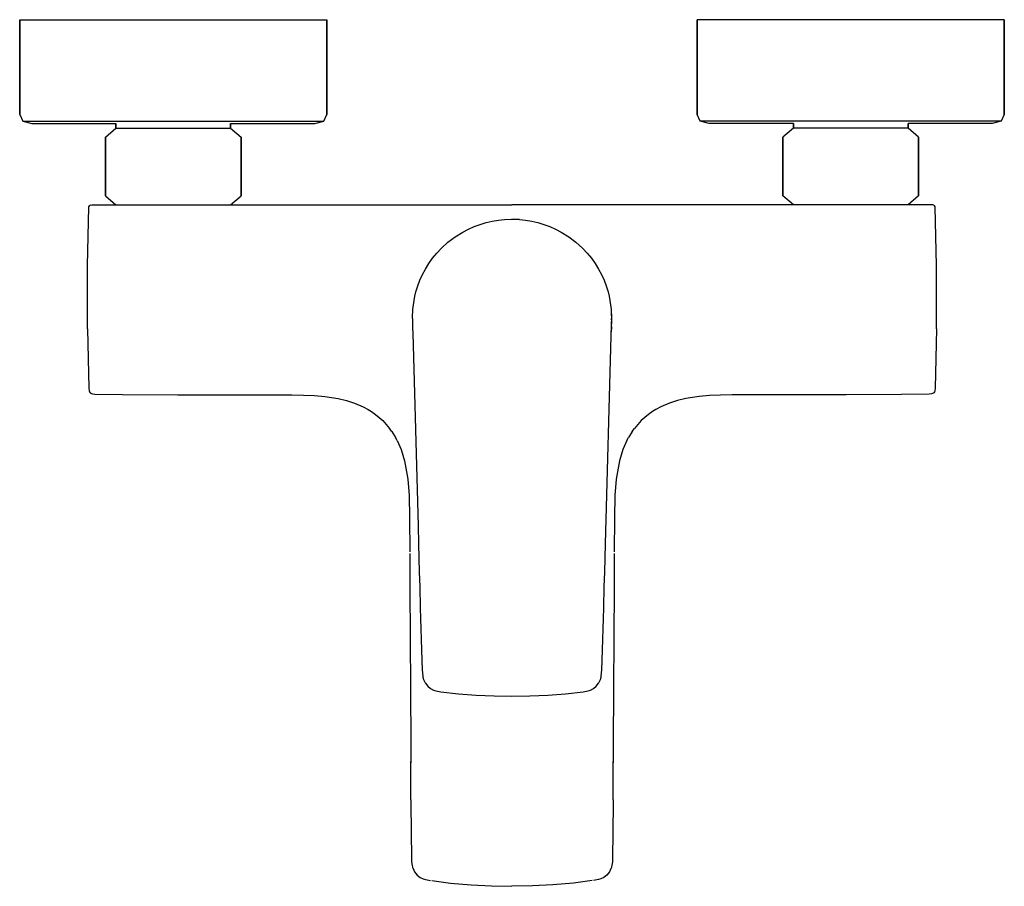
# Model space of a CAD drawing. Extents: x 0 to 218, y 0 to 192.
import ezdxf

# ---------------------------------------------------------------- set-up
doc = ezdxf.new("R2010")
doc.units = 0
doc.header["$MEASUREMENT"] = 0

msp = doc.modelspace()

# ---------------------------------------------------------------- linework, layer by layer
for p, q in [((0, 192), (1.2, 192)), ((0, 192), (0, 171)), ((0, 171), (0, 192)), ((1.2, 192), (4.53, 192)), ((4.53, 192), (10, 192)), ((10, 192), (17.07, 192)), ((17.07, 192), (25.2, 192)), ((25.2, 192), (34, 192)), ((34, 192), (42.8, 192)), ((42.8, 192), (50.93, 192)), ((50.93, 192), (58, 192)), ((58, 192), (63.47, 192)), ((63.47, 192), (66.8, 192)), ((66.8, 192), (68, 192)), ((68, 171), (68, 192)), ((68, 192), (68, 171)), ((150, 192), (150, 171)), ((150, 171), (150, 192)), ((151.2, 192), (150, 192)), ((154.53, 192), (151.2, 192)), ((160, 192), (154.53, 192)), ((167.07, 192), (160, 192)), ((175.2, 192), (167.07, 192)), ((184, 192), (175.2, 192)), ((192.8, 192), (184, 192)), ((200.93, 192), (192.8, 192)), ((208, 192), (200.93, 192)), ((213.47, 192), (208, 192)), ((216.8, 192), (213.47, 192)), ((218, 192), (216.8, 192)), ((218, 171), (218, 192)), ((218, 192), (218, 171)), ((0, 171), (0.67, 169.5)), ((67.33, 169.5), (68, 171)), ((150.67, 169.5), (150, 171)), ((218, 171), (217.33, 169.5)), ((0.67, 169.5), (2.67, 169)), ((0.67, 169.5), (1.87, 169.5)), ((1.87, 169.5), (5.2, 169.5)), ((2.67, 169), (3.87, 169)), ((2.67, 169), (21.31, 169)), ((3.87, 169), (6.8, 169)), ((5.2, 169.5), (10.4, 169.5)), ((6.8, 169), (11.87, 169)), ((10.4, 169.5), (17.47, 169.5)), ((11.87, 169), (18.4, 169)), ((17.47, 169.5), (25.47, 169.5)), ((18.4, 169), (21.31, 169)), ((19, 166), (21.31, 168)), ((21.31, 169), (21.31, 168)), ((21.31, 168), (21.31, 169)), ((21.31, 168), (21.77, 168)), ((21.77, 168), (23.04, 168)), ((23.04, 168), (25, 168)), ((25, 168), (27.65, 168)), ((25.47, 169.5), (34, 169.5)), ((27.65, 168), (30.77, 168)), ((30.77, 168), (34, 168)), ((34, 169.5), (42.53, 169.5)), ((34, 168), (37.23, 168)), ((37.23, 168), (40.35, 168)), ((40.35, 168), (43, 168)), ((42.53, 169.5), (50.53, 169.5)), ((43, 168), (44.96, 168)), ((44.96, 168), (46.23, 168)), ((46.23, 168), (46.69, 168)), ((46.69, 168), (46.69, 169)), ((46.69, 169), (65.33, 169)), ((46.69, 169), (49.6, 169)), ((46.69, 169), (65.33, 169)), ((46.69, 169), (46.69, 168)), ((46.69, 168), (49, 166)), ((49.6, 169), (56.13, 169)), ((50.53, 169.5), (57.6, 169.5)), ((56.13, 169), (61.2, 169)), ((57.6, 169.5), (62.8, 169.5)), ((61.2, 169), (64.13, 169)), ((62.8, 169.5), (66.13, 169.5)), ((64.13, 169), (65.33, 169)), ((65.33, 169), (67.33, 169.5)), ((66.13, 169.5), (67.33, 169.5)), ((151.87, 169.5), (150.67, 169.5)), ((152.67, 169), (150.67, 169.5)), ((155.2, 169.5), (151.87, 169.5)), ((171.31, 169), (152.67, 169)), ((171.31, 169), (152.67, 169)), ((153.87, 169), (152.67, 169)), ((156.8, 169), (153.87, 169)), ((160.4, 169.5), (155.2, 169.5)), ((161.87, 169), (156.8, 169)), ((167.47, 169.5), (160.4, 169.5)), ((168.4, 169), (161.87, 169)), ((175.47, 169.5), (167.47, 169.5)), ((171.31, 169), (168.4, 169)), ((171.31, 168), (169, 166)), ((171.31, 169), (171.31, 168)), ((171.31, 168), (171.31, 169)), ((171.77, 168), (171.31, 168)), ((173.04, 168), (171.77, 168)), ((175, 168), (173.04, 168)), ((177.65, 168), (175, 168)), ((184, 169.5), (175.47, 169.5)), ((180.77, 168), (177.65, 168)), ((184, 168), (180.77, 168)), ((192.53, 169.5), (184, 169.5)), ((187.23, 168), (184, 168)), ((190.35, 168), (187.23, 168)), ((193, 168), (190.35, 168)), ((200.53, 169.5), (192.53, 169.5)), ((194.96, 168), (193, 168)), ((196.23, 168), (194.96, 168)), ((196.69, 168), (196.23, 168)), ((215.33, 169), (196.69, 169)), ((199.6, 169), (196.69, 169)), ((196.69, 168), (196.69, 169)), ((196.69, 169), (196.69, 168)), ((199, 166), (196.69, 168)), ((206.13, 169), (199.6, 169)), ((207.6, 169.5), (200.53, 169.5)), ((211.2, 169), (206.13, 169)), ((212.8, 169.5), (207.6, 169.5)), ((214.13, 169), (211.2, 169)), ((216.13, 169.5), (212.8, 169.5)), ((215.33, 169), (214.13, 169)), ((217.33, 169.5), (215.33, 169)), ((217.33, 169.5), (216.13, 169.5)), ((19, 164), (19, 166)), ((19, 166), (19, 164)), ((49, 166), (49, 158)), ((49, 158), (49, 166)), ((169, 158), (169, 166)), ((169, 166), (169, 158)), ((199, 166), (199, 164)), ((199, 164), (199, 166)), ((19, 158), (19, 164)), ((19, 164), (19, 158)), ((199, 164), (199, 158)), ((199, 158), (199, 164)), ((19, 155), (19, 158)), ((19, 158), (19, 155)), ((49, 158), (49, 155)), ((49, 155), (49, 158)), ((169, 155), (169, 158)), ((169, 158), (169, 155)), ((199, 158), (199, 155)), ((199, 155), (199, 158)), ((19, 155), (19, 153)), ((19, 153), (19, 155)), ((49, 153), (49, 155)), ((49, 155), (49, 153)), ((169, 155), (169, 153)), ((169, 153), (169, 155)), ((199, 153), (199, 155)), ((199, 155), (199, 153)), ((19, 153), (21.31, 151)), ((46.69, 151), (49, 153)), ((171.31, 151), (169, 153)), ((199, 153), (196.69, 151)), ((15.01, 137.43), (15.34, 150.52)), ((15.34, 150.52), (15.42, 150.76)), ((15.42, 150.76), (15.6, 150.94)), ((15.6, 150.94), (15.85, 151)), ((15.87, 151), (16.43, 151)), ((16.43, 151), (17.69, 151)), ((17.69, 151), (19.58, 151)), ((19.58, 151), (21.79, 151)), ((21.79, 151), (24.39, 151)), ((24.39, 151), (27.27, 151)), ((27.27, 151), (29.74, 151)), ((29.74, 151), (32.57, 151)), ((32.57, 151), (35.05, 151)), ((35.05, 151), (59.14, 151)), ((59.14, 151), (109, 151)), ((158.86, 151), (109, 151)), ((182.95, 151), (158.86, 151)), ((185.43, 151), (182.95, 151)), ((188.26, 151), (185.43, 151)), ((190.73, 151), (188.26, 151)), ((193.61, 151), (190.73, 151)), ((196.21, 151), (193.61, 151)), ((198.42, 151), (196.21, 151)), ((200.31, 151), (198.42, 151)), ((201.57, 151), (200.31, 151)), ((202.13, 151), (201.57, 151)), ((202.4, 150.94), (202.15, 151)), ((202.58, 150.76), (202.4, 150.94)), ((202.66, 150.52), (202.58, 150.76)), ((202.99, 137.43), (202.66, 150.52)), ((99.37, 145.61), (100.64, 146.17)), ((100.64, 146.17), (101.95, 146.66)), ((101.95, 146.66), (103.28, 147.06)), ((103.28, 147.06), (104.63, 147.37)), ((104.63, 147.37), (105.99, 147.6)), ((105.99, 147.6), (107.36, 147.74)), ((107.36, 147.74), (109, 147.8)), ((107.36, 147.74), (109, 147.8)), ((110.64, 147.74), (109, 147.8)), ((109, 147.8), (110.64, 147.74)), ((110.64, 147.74), (112.01, 147.6)), ((112.01, 147.6), (113.37, 147.37)), ((113.37, 147.37), (114.72, 147.06)), ((114.72, 147.06), (116.05, 146.66)), ((116.05, 146.66), (117.36, 146.17)), ((117.36, 146.17), (118.63, 145.61)), ((94.83, 142.7), (96.42, 143.9)), ((96.42, 143.9), (98.13, 144.96)), ((98.13, 144.96), (99.37, 145.61)), ((118.63, 145.61), (119.87, 144.96)), ((119.87, 144.96), (121.58, 143.9)), ((121.58, 143.9), (123.17, 142.7)), ((93.36, 141.36), (94.83, 142.7)), ((123.17, 142.7), (124.64, 141.36)), ((91.43, 139.16), (92.35, 140.29)), ((92.35, 140.29), (93.36, 141.36)), ((124.64, 141.36), (125.65, 140.29)), ((125.65, 140.29), (126.57, 139.16)), ((15, 123.53), (15.01, 137.43)), ((89.83, 136.75), (90.58, 137.97)), ((90.58, 137.97), (91.43, 139.16)), ((126.57, 139.16), (127.42, 137.97)), ((127.42, 137.97), (128.17, 136.75)), ((203, 123.53), (202.99, 137.43)), ((88.62, 134.29), (89.18, 135.54)), ((89.18, 135.54), (89.83, 136.75)), ((128.17, 136.75), (128.82, 135.54)), ((128.82, 135.54), (129.38, 134.29)), ((87.74, 131.72), (88.14, 133.02)), ((88.14, 133.02), (88.62, 134.29)), ((129.38, 134.29), (129.86, 133.02)), ((129.86, 133.02), (130.26, 131.72)), ((87.51, 130.75), (87.74, 131.72)), ((130.26, 131.72), (130.49, 130.75)), ((87.07, 127.81), (87.17, 128.8)), ((87.17, 128.8), (87.32, 129.78)), ((87.32, 129.78), (87.51, 130.75)), ((130.49, 130.75), (130.68, 129.78)), ((130.68, 129.78), (130.83, 128.8)), ((130.83, 128.8), (130.93, 127.81)), ((86.98, 126.03), (87.07, 127.81)), ((130.93, 127.81), (131.02, 126.03)), ((130.93, 127.52), (130.99, 126.52)), ((130.93, 127.52), (130.95, 127.11)), ((130.99, 126.52), (131, 126.15)), ((86.98, 125.79), (86.98, 126.03)), ((86.98, 125.79), (86.98, 125.47)), ((86.98, 125.47), (86.98, 124.53)), ((86.98, 124.72), (86.99, 123.97)), ((131, 126.15), (131.02, 125.73)), ((131.01, 125.95), (131.02, 125.73)), ((131.01, 125.69), (131.02, 124.72)), ((131.01, 125.69), (131.01, 125.23)), ((131.01, 125.56), (131.02, 125.23)), ((131.01, 125.56), (131.02, 125.23)), ((131.01, 125.56), (131.02, 125.21)), ((131.01, 125.23), (131.02, 124.72)), ((131.01, 123.97), (131.02, 124.72)), ((131.01, 124.04), (131.02, 124.68)), ((131.01, 123.64), (131.02, 124.68)), ((131.02, 126.03), (131.02, 125.79)), ((131.02, 125.47), (131.02, 125.79)), ((131.02, 125.63), (131.02, 125.73)), ((131.02, 125.73), (131.02, 125.63)), ((131.02, 125.63), (131.02, 125.4)), ((131.02, 125.36), (131.02, 125.09)), ((131.02, 125.3), (131.02, 125.19)), ((131.02, 125.3), (131.02, 124.98)), ((131.02, 125.13), (131.02, 125.21)), ((131.02, 125.21), (131.02, 124.72)), ((131.02, 125.21), (131.02, 124.53)), ((131.02, 125.04), (131.02, 125.09)), ((131.02, 124.53), (131.02, 124.98)), ((15, 123.53), (15.31, 110.33)), ((86.98, 124.11), (86.99, 123.64)), ((86.98, 124.11), (86.99, 123.97)), ((86.99, 124.04), (86.99, 123.64)), ((86.99, 123.64), (87.02, 122.57)), ((87.02, 122.57), (88.19, 79.85)), ((130.97, 121.97), (130.99, 122.45)), ((130.98, 122.57), (131.01, 123.64)), ((130.99, 122.45), (131.04, 123.07)), ((131.01, 123.97), (131.02, 124.11)), ((131.01, 123.64), (131.02, 124.11)), ((131.01, 123.64), (131.01, 124.04)), ((131.04, 123.07), (131.08, 123.6)), ((131.08, 123.6), (131.12, 124.01)), ((203, 123.53), (202.69, 110.33)), ((129.7, 75.89), (130.97, 121.97)), ((15.31, 110.33), (15.36, 109.8)), ((15.36, 109.8), (15.43, 109.58)), ((15.43, 109.58), (15.61, 109.32)), ((15.61, 109.32), (15.88, 109.15)), ((15.88, 109.15), (16.1, 109.08)), ((16.1, 109.08), (16.64, 109.04)), ((16.64, 109.04), (22.78, 108.94)), ((201.36, 109.04), (195.22, 108.94)), ((201.9, 109.08), (201.36, 109.04)), ((202.12, 109.15), (201.9, 109.08)), ((202.39, 109.32), (202.12, 109.15)), ((202.57, 109.58), (202.39, 109.32)), ((202.64, 109.8), (202.57, 109.58)), ((202.69, 110.33), (202.64, 109.8)), ((22.78, 108.94), (35.05, 108.9)), ((35.05, 108.9), (60.28, 108.9)), ((60.28, 108.9), (62.86, 108.84)), ((62.86, 108.84), (65.24, 108.71)), ((65.24, 108.71), (67.59, 108.54)), ((67.59, 108.54), (70.53, 108.1)), ((70.53, 108.1), (72.36, 107.65)), ((72.36, 107.65), (74.15, 107.06)), ((74.15, 107.06), (76.02, 106.22)), ((143.85, 107.06), (141.98, 106.22)), ((145.64, 107.65), (143.85, 107.06)), ((147.47, 108.1), (145.64, 107.65)), ((150.41, 108.54), (147.47, 108.1)), ((152.76, 108.71), (150.41, 108.54)), ((155.14, 108.84), (152.76, 108.71)), ((157.72, 108.9), (155.14, 108.84)), ((182.95, 108.9), (157.72, 108.9)), ((195.22, 108.94), (182.95, 108.9)), ((76.02, 106.22), (77.17, 105.63)), ((77.17, 105.63), (77.88, 105.2)), ((77.88, 105.2), (78.75, 104.56)), ((140.12, 105.2), (139.25, 104.56)), ((140.83, 105.63), (140.12, 105.2)), ((141.98, 106.22), (140.83, 105.63)), ((78.75, 104.56), (80.39, 103.17)), ((80.39, 103.17), (81.9, 101.42)), ((137.61, 103.17), (136.1, 101.42)), ((139.25, 104.56), (137.61, 103.17)), ((82.37, 100.76), (81.9, 101.42)), ((82.37, 100.76), (83.18, 99.45)), ((135.63, 100.76), (134.82, 99.45)), ((135.63, 100.76), (136.1, 101.42)), ((83.56, 98.77), (83.18, 99.45)), ((83.56, 98.77), (84.46, 96.74)), ((134.44, 98.77), (133.54, 96.74)), ((134.44, 98.77), (134.82, 99.45)), ((84.46, 96.74), (85.21, 94.3)), ((133.54, 96.74), (132.79, 94.3)), ((85.21, 94.3), (85.9, 90.18)), ((132.79, 94.3), (132.1, 90.18)), ((85.9, 90.18), (86.21, 86.56)), ((85.9, 90.18), (86.21, 86.56)), ((132.1, 90.18), (131.79, 86.56)), ((132.1, 90.18), (131.79, 86.56)), ((86.21, 86.56), (86.3, 81.64)), ((131.79, 86.56), (131.7, 81.64)), ((86.3, 81.64), (86.35, 74.08)), ((131.7, 81.64), (131.65, 74.08)), ((88.19, 79.85), (88.3, 75.89)), ((88.3, 75.89), (88.47, 69.58)), ((129.53, 69.58), (129.7, 75.89)), ((86.36, 73.77), (86.39, 66.18)), ((86.36, 73.77), (86.39, 66.18)), ((131.64, 73.77), (131.61, 66.18)), ((131.64, 73.77), (131.61, 66.18)), ((88.47, 69.58), (88.56, 66.42)), ((129.44, 66.42), (129.53, 69.58)), ((86.39, 66.18), (86.53, 43.75)), ((88.56, 66.42), (88.7, 61.7)), ((129.3, 61.7), (129.44, 66.42)), ((131.61, 66.18), (131.47, 43.75)), ((88.7, 61.7), (88.77, 59.36)), ((129.23, 59.36), (129.3, 61.7)), ((88.77, 59.36), (88.84, 57.02)), ((129.16, 57.02), (129.23, 59.36)), ((88.84, 57.02), (88.91, 54.69)), ((129.09, 54.69), (129.16, 57.02)), ((88.91, 54.69), (88.98, 52.38)), ((129.02, 52.38), (129.09, 54.69)), ((88.98, 52.38), (89.05, 50.09)), ((128.95, 50.09), (129.02, 52.38)), ((89.05, 50.09), (89.13, 47.84)), ((128.87, 47.84), (128.95, 50.09)), ((89.13, 47.84), (89.15, 47.42)), ((89.15, 47.42), (89.27, 46.36)), ((89.27, 46.36), (89.41, 45.83)), ((89.41, 45.83), (89.76, 45.09)), ((128.24, 45.09), (128.59, 45.83)), ((128.59, 45.83), (128.73, 46.36)), ((128.73, 46.36), (128.85, 47.42)), ((128.85, 47.42), (128.87, 47.84)), ((86.53, 43.75), (86.54, 41.73)), ((89.76, 45.09), (89.84, 44.98)), ((89.84, 44.98), (90.34, 44.34)), ((90.34, 44.34), (90.94, 43.83)), ((90.94, 43.83), (91.65, 43.46)), ((126.35, 43.46), (127.06, 43.83)), ((127.06, 43.83), (127.66, 44.34)), ((127.66, 44.34), (128.16, 44.98)), ((128.16, 44.98), (128.24, 45.09)), ((131.47, 43.75), (131.46, 41.73)), ((86.54, 41.73), (86.55, 39.7)), ((91.65, 43.46), (92.16, 43.29)), ((92.16, 43.29), (93.22, 43.09)), ((93.22, 43.09), (97.15, 42.66)), ((97.15, 42.66), (101.09, 42.37)), ((101.09, 42.37), (105.05, 42.2)), ((105.05, 42.2), (109, 42.14)), ((105.05, 42.2), (109, 42.14)), ((109, 42.14), (112.95, 42.2)), ((109, 42.14), (112.95, 42.2)), ((112.95, 42.2), (116.91, 42.37)), ((116.91, 42.37), (120.85, 42.66)), ((120.85, 42.66), (124.78, 43.09)), ((124.78, 43.09), (125.84, 43.29)), ((125.84, 43.29), (126.35, 43.46)), ((131.46, 41.73), (131.45, 39.7)), ((86.55, 39.7), (86.57, 35.66)), ((131.45, 39.7), (131.43, 35.66)), ((86.57, 35.66), (86.59, 31.64)), ((131.43, 35.66), (131.41, 31.64)), ((86.59, 31.64), (86.59, 27.67)), ((131.41, 31.64), (131.41, 27.67)), ((86.59, 27.38), (86.59, 27.67)), ((86.59, 27.67), (86.59, 27.38)), ((86.59, 23.7), (86.59, 27.38)), ((131.41, 27.67), (131.41, 27.38)), ((131.41, 27.38), (131.41, 27.67)), ((131.41, 23.7), (131.41, 27.38)), ((86.58, 19.7), (86.59, 23.7)), ((131.42, 19.7), (131.41, 23.7)), ((86.58, 19.18), (86.58, 19.7)), ((131.42, 19.18), (131.42, 19.7)), ((86.58, 19.18), (86.59, 18.28)), ((86.59, 18.28), (86.75, 6.08)), ((86.59, 18.28), (86.75, 6.08)), ((131.41, 18.28), (131.25, 6.08)), ((131.41, 18.28), (131.25, 6.08)), ((131.42, 19.18), (131.41, 18.28)), ((86.75, 6.08), (86.78, 5.6)), ((86.78, 5.6), (86.83, 4.91)), ((86.83, 4.91), (86.88, 4.73)), ((86.88, 4.73), (87, 4.17)), ((131.12, 4.73), (131, 4.17)), ((131.17, 4.91), (131.12, 4.73)), ((131.22, 5.6), (131.17, 4.91)), ((131.25, 6.08), (131.22, 5.6)), ((87, 4.17), (87.32, 3.45)), ((87, 4.17), (87.32, 3.45)), ((87.1, 3.97), (87.43, 3.18)), ((87.43, 3.18), (87.99, 2.49)), ((87.99, 2.49), (88.65, 1.99)), ((130.01, 2.49), (129.35, 1.99)), ((130.57, 3.18), (130.01, 2.49)), ((130.9, 3.97), (130.57, 3.18)), ((131, 4.17), (130.68, 3.45)), ((131, 4.17), (130.68, 3.45)), ((88.65, 1.99), (89.35, 1.66)), ((89.35, 1.66), (89.86, 1.5)), ((89.86, 1.5), (90.93, 1.3)), ((91.25, 1.26), (95.42, 0.73)), ((91.25, 1.26), (95.42, 0.73)), ((95.42, 0.73), (99.93, 0.32)), ((99.93, 0.32), (104.46, 0.08)), ((104.46, 0.08), (109, 0)), ((113.54, 0.08), (109, 0)), ((118.07, 0.32), (113.54, 0.08)), ((122.58, 0.73), (118.07, 0.32)), ((126.75, 1.26), (122.58, 0.73)), ((126.75, 1.26), (122.58, 0.73)), ((128.14, 1.5), (127.07, 1.3)), ((128.65, 1.66), (128.14, 1.5)), ((129.35, 1.99), (128.65, 1.66))]:
    msp.add_line(p, q)

doc.saveas('drawing.dxf')
